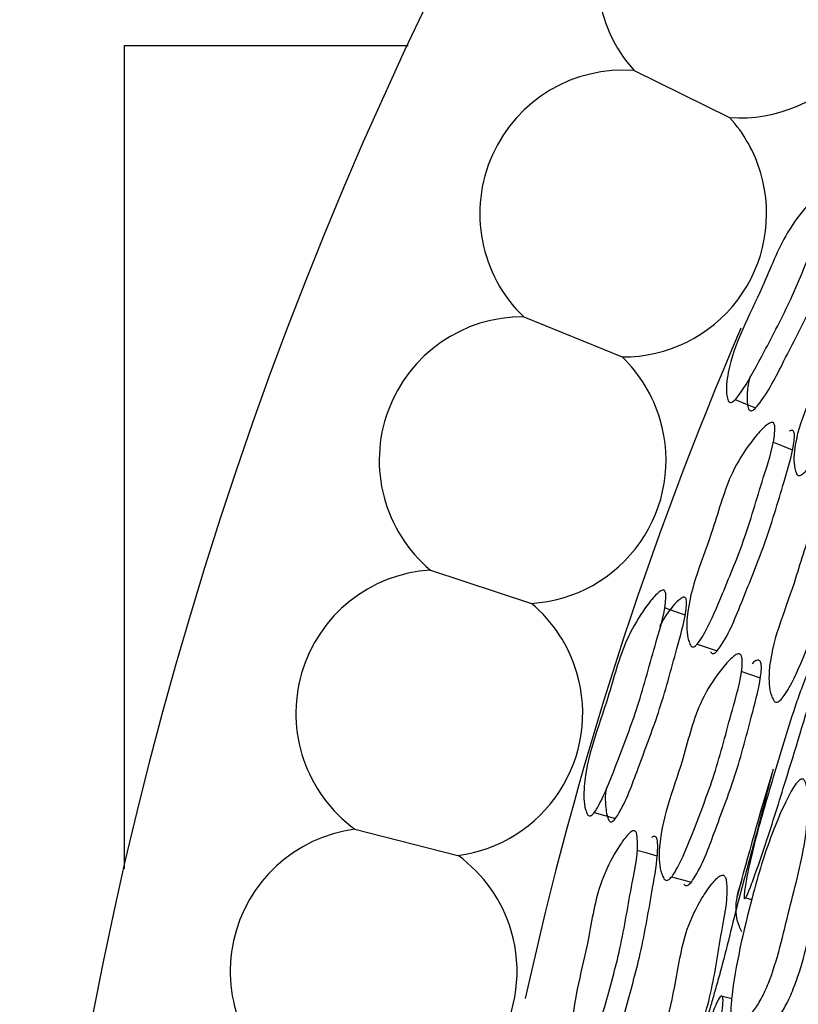
# Model space of a CAD drawing. Units: millimetres. Extents: x 18 to 1436, y 72 to 1488.
# Drawn here: x 556 to 561, y 691 to 698 of the extents above; entities that cross this region are included whole.
import ezdxf

# ---------------------------------------------------------------- set-up
doc = ezdxf.new("R2010")
doc.units = ezdxf.units.MM

msp = doc.modelspace()

# ---------------------------------------------------------------- linework, layer by layer
at = {"color": 7, "linetype": 'Continuous', "lineweight": 25}
for p, q in [((556.3968, 698.2677), (558.426, 698.2677)), ((556.3968, 697.2677), (556.3968, 698.2677)), ((560.042, 698.0879), (560.7248, 697.7528)), ((556.3968, 692.3774), (556.3968, 697.2677)), ((559.2518, 696.3265), (559.9561, 696.0394)), ((558.5851, 694.5149), (559.3075, 694.277)), ((558.0449, 692.6615), (558.782, 692.474)), ((560.8383, 692.1698), (560.8832, 692.1581)), ((560.74, 691.4488), (560.6736, 691.4644))]:
    msp.add_line(p, q, dxfattribs=at)
at = {"color": 7, "linetype": 'Continuous', "lineweight": 25, "flags": 128}
for points in [[(560.7647, 695.7347), (560.8373, 695.7047), (560.9099, 695.6747)], [(561.1746, 695.3718), (561.1049, 695.4008), (561.0351, 695.4298)], [(560.4067, 694.1927), (560.3328, 694.2188), (560.2589, 694.2449)], [(560.4932, 693.9856), (560.565, 693.962), (560.6368, 693.9383)], [(560.9446, 693.7423), (560.8762, 693.7658), (560.8077, 693.7893)], [(559.757, 692.781), (559.8327, 692.7598), (559.9083, 692.7386)], [(560.207, 692.4691), (560.1343, 692.4896), (560.0616, 692.5102)], [(560.3098, 692.3203), (560.3804, 692.302), (560.4509, 692.2837)]]:
    msp.add_lwpolyline(points, dxfattribs=at)
at = {"color": 7, "linetype": 'Continuous', "lineweight": 25}
msp.add_circle((585.1468, 685.7677), 29.5, dxfattribs=at)
for centre, radius, start, end in [((560.8031, 698.7756), 1.0258, 81.66529, 222.09971), ((560.8031, 698.7756), 1.0258, 265.62133, 16.38799), ((559.9637, 697.0651), 1.0258, 85.62133, 226.05575), ((559.9637, 697.0651), 1.0258, 16.38799, 42.09971), ((559.9637, 697.0651), 1.0258, 269.57738, 16.38799), ((559.2443, 695.3008), 1.0258, 89.57738, 230.0118), ((585.1468, 685.7677), 26.5, 156.71179, 167.61591), ((559.2443, 695.3008), 1.0258, 16.38799, 46.05575), ((559.2443, 695.3008), 1.0258, 273.53342, 16.38799), ((558.6483, 693.491), 1.0258, 93.53342, 233.96784), ((558.6483, 693.491), 1.0258, 16.38799, 50.0118), ((558.6483, 693.491), 1.0258, 277.48946, 16.38799), ((585.1468, 685.7677), 25.1978, 163.16851, 165.25813), ((558.1786, 691.6445), 1.0258, 97.48946, 237.92388), ((558.1786, 691.6445), 1.0258, 16.38799, 53.96784), ((558.1786, 691.6445), 1.0258, 281.44551, 16.38799)]:
    msp.add_arc(centre, radius, start, end, dxfattribs=at)
for points, knots in [([(560.7142, 695.7267), (560.711, 695.7385), (560.6955, 695.7964), (560.7267, 696.086), (560.94, 696.4648), (561.0964, 696.8858), (561.2554, 697.0986), (561.3484, 697.1962), (561.3995, 697.2388), (561.4257, 697.2547), (561.4412, 697.2578), (561.4493, 697.2552), (561.4547, 697.2481), (561.4585, 697.2315), (561.4453, 697.113), (561.3244, 696.8477), (561.1775, 696.4668), (560.9891, 696.1095), (560.865, 695.8735), (560.7884, 695.7606), (560.7599, 695.728), (560.7407, 695.7153), (560.7294, 695.7128), (560.72, 695.7167), (560.7162, 695.7232), (560.7142, 695.7267)], [0, 0, 0, 0, 0.012838, 0.063167, 0.245439, 0.364428, 0.433366, 0.469535, 0.485013, 0.496061, 0.500092, 0.503632, 0.507133, 0.51106, 0.52138, 0.612516, 0.745745, 0.864381, 0.948366, 0.967827, 0.981565, 0.986686, 0.991072, 0.995298, 1, 1, 1, 1]), ([(560.8606, 695.667), (560.8625, 695.6636), (560.8662, 695.6571), (560.8755, 695.6533), (560.8867, 695.6559), (560.9056, 695.6685), (560.9948, 695.7732), (561.1206, 696.0305), (561.3189, 696.4022), (561.464, 696.7671), (561.5677, 697.0167), (561.5963, 697.1309), (561.5996, 697.1631), (561.5961, 697.1795), (561.5908, 697.1867), (561.5828, 697.1889), (561.5761, 697.1885), (561.5722, 697.1863), (561.5717, 697.186)], [0, 0, 0, 0, 0.009228, 0.017511, 0.026121, 0.036207, 0.063367, 0.268067, 0.503395, 0.767687, 0.919898, 0.948892, 0.969286, 0.977016, 0.983884, 0.990823, 0.998739, 1, 1, 1, 1]), ([(561.2032, 695.205), (561.1991, 695.2171), (561.1793, 695.2766), (561.1997, 695.571), (561.4159, 695.9498), (561.5655, 696.3749), (561.7292, 696.5861), (561.8261, 696.6817), (561.88, 696.7231), (561.9079, 696.7383), (561.9249, 696.7408), (561.934, 696.7379), (561.9403, 696.7304), (561.9454, 696.7133), (561.9376, 696.593), (561.8186, 696.3259), (561.6766, 695.9425), (561.4874, 695.5846), (561.3622, 695.3487), (561.2833, 695.2367), (561.2534, 695.2046), (561.2329, 695.1925), (561.2206, 695.1903), (561.21, 695.1946), (561.2055, 695.2014), (561.2032, 695.205)], [0, 0, 0, 0, 0.012841, 0.063134, 0.245481, 0.364514, 0.433358, 0.469525, 0.485041, 0.496159, 0.500234, 0.503813, 0.507341, 0.511279, 0.52158, 0.61248, 0.745811, 0.864398, 0.948279, 0.967736, 0.981492, 0.98663, 0.991037, 0.995283, 1, 1, 1, 1]), ([(560.8724, 695.9), (560.8688, 695.8893), (560.853, 695.8422), (560.8508, 695.7754), (560.8496, 695.7068), (560.8574, 695.6786), (560.8606, 695.667)], [0, 0, 0, 0, 0.130188, 0.573119, 0.824323, 1, 1, 1, 1]), ([(560.4447, 693.9772), (560.4399, 693.9885), (560.4165, 694.0444), (560.415, 694.3346), (560.596, 694.7331), (560.7064, 695.168), (560.8488, 695.3962), (560.9356, 695.5021), (560.9847, 695.5494), (561.0107, 695.5679), (561.0269, 695.5724), (561.0359, 695.5707), (561.0425, 695.5642), (561.0487, 695.5481), (561.0498, 695.4296), (560.9545, 695.1538), (560.8462, 694.7609), (560.6906, 694.3862), (560.5872, 694.1386), (560.5194, 694.0185), (560.493, 693.9832), (560.4742, 693.9686), (560.4624, 693.9649), (560.452, 693.9678), (560.4472, 693.9739), (560.4447, 693.9772)], [0, 0, 0, 0, 0.012832, 0.063189, 0.2455, 0.364599, 0.433279, 0.469432, 0.484958, 0.496092, 0.500175, 0.50377, 0.507323, 0.511294, 0.521672, 0.612802, 0.74568, 0.864464, 0.948485, 0.967906, 0.981606, 0.986709, 0.991081, 0.9953, 1, 1, 1, 1]), ([(560.5886, 693.9293), (560.5911, 693.9261), (560.5958, 693.92), (560.6061, 693.9172), (560.6177, 693.921), (560.6362, 693.9355), (560.7186, 694.0489), (560.8214, 694.3177), (560.9858, 694.7077), (561.0944, 695.0847), (561.1735, 695.3427), (561.1894, 695.4589), (561.1889, 695.4912), (561.1829, 695.5071), (561.1764, 695.5136), (561.1676, 695.5151), (561.1594, 695.5135), (561.1544, 695.51), (561.1529, 695.5089)], [0, 0, 0, 0, 0.009199, 0.017444, 0.026009, 0.036041, 0.063071, 0.267305, 0.502372, 0.765311, 0.91706, 0.946036, 0.966482, 0.974274, 0.981225, 0.988253, 0.996252, 1, 1, 1, 1]), ([(561.0401, 693.5819), (561.0345, 693.5936), (561.007, 693.6508), (560.9952, 693.945), (561.1784, 694.3437), (561.2844, 694.7812), (561.4312, 695.0081), (561.5218, 695.1129), (561.5736, 695.1597), (561.6012, 695.1778), (561.6188, 695.1821), (561.6286, 695.1802), (561.6362, 695.1735), (561.6435, 695.1571), (561.6492, 695.0367), (561.555, 694.7598), (561.4503, 694.3647), (561.2943, 693.9894), (561.1902, 693.7417), (561.1203, 693.6219), (561.0927, 693.5868), (561.0726, 693.5725), (561.0599, 693.5691), (561.0484, 693.5722), (561.043, 693.5786), (561.0401, 693.5819)], [0, 0, 0, 0, 0.0128288, 0.0631998, 0.2455258, 0.3645868, 0.4332345, 0.4694504, 0.4850392, 0.4962222, 0.5003211, 0.5039141, 0.507448, 0.5113889, 0.5216989, 0.6127372, 0.7457664, 0.864404, 0.9484065, 0.967863, 0.9815887, 0.9867004, 0.9910777, 0.9952984, 1, 1, 1, 1]), ([(559.7078, 692.7671), (559.7033, 692.7784), (559.681, 692.8341), (559.6777, 693.1253), (559.8447, 693.5267), (559.9503, 693.9633), (560.0829, 694.1934), (560.1637, 694.3013), (560.2094, 694.3496), (560.2336, 694.3685), (560.2487, 694.3734), (560.257, 694.3718), (560.2632, 694.3653), (560.2689, 694.3493), (560.2698, 694.2302), (560.1812, 693.9524), (560.0803, 693.5568), (559.9355, 693.1797), (559.8402, 692.9307), (559.7775, 692.8095), (559.753, 692.7738), (559.7355, 692.7589), (559.7245, 692.7551), (559.7147, 692.7578), (559.7102, 692.7639), (559.7078, 692.7671)], [0, 0, 0, 0, 0.012838, 0.063167, 0.245439, 0.364428, 0.433366, 0.469535, 0.485013, 0.496061, 0.500092, 0.503632, 0.507133, 0.51106, 0.52138, 0.612516, 0.745745, 0.864381, 0.948366, 0.967827, 0.981565, 0.986686, 0.991072, 0.995298, 1, 1, 1, 1]), ([(559.8602, 692.7251), (559.8626, 692.722), (559.867, 692.7159), (559.8767, 692.7133), (559.8874, 692.7172), (559.9047, 692.7319), (559.9809, 692.8465), (560.0755, 693.1168), (560.2284, 693.5094), (560.3293, 693.8889), (560.4028, 694.149), (560.4177, 694.2658), (560.4172, 694.2981), (560.4116, 694.314), (560.4056, 694.3205), (560.3974, 694.322), (560.3825, 694.3171), (560.3309, 694.2752), (560.2732, 694.2038), (560.2341, 694.1312), (560.2234, 694.1112)], [0, 0, 0, 0, 0.007949, 0.015084, 0.0225, 0.031189, 0.054584, 0.230913, 0.433624, 0.661286, 0.7924, 0.817375, 0.834942, 0.841601, 0.847518, 0.853494, 0.860313, 0.879055, 0.966804, 1, 1, 1, 1]), ([(560.2551, 692.3069), (560.2496, 692.3184), (560.2229, 692.3752), (560.2083, 692.6699), (560.3782, 693.0716), (560.4765, 693.5114), (560.614, 693.7405), (560.699, 693.8469), (560.7476, 693.8943), (560.7735, 693.9127), (560.7901, 693.9172), (560.7994, 693.9154), (560.8066, 693.9087), (560.8137, 693.8924), (560.8202, 693.772), (560.7336, 693.4927), (560.6379, 693.0952), (560.4924, 692.7174), (560.396, 692.4684), (560.3308, 692.3479), (560.305, 692.3124), (560.2861, 692.2979), (560.2741, 692.2943), (560.2631, 692.2973), (560.2578, 692.3036), (560.2551, 692.3069)], [0, 0, 0, 0, 0.012841, 0.063134, 0.245481, 0.364514, 0.433358, 0.469525, 0.485041, 0.496159, 0.500234, 0.503813, 0.507341, 0.511279, 0.52158, 0.61248, 0.745811, 0.864398, 0.948279, 0.967736, 0.981492, 0.98663, 0.991037, 0.995283, 1, 1, 1, 1]), ([(560.8296, 692.1659), (560.829, 692.1681), (560.8278, 692.173), (560.8283, 692.194), (560.835, 692.2502), (560.8592, 692.3823), (560.9254, 692.662), (561.0497, 693.0746), (561.1583, 693.4419), (561.2423, 693.6796), (561.2844, 693.7845), (561.3237, 693.8637), (561.3545, 693.9084), (561.3723, 693.9182), (561.3785, 693.9071), (561.3768, 693.8773), (561.3661, 693.8191), (561.2918, 693.541), (561.1583, 693.1188), (561.0104, 692.6317), (560.9121, 692.3494), (560.8607, 692.2125), (560.8425, 692.1761), (560.8366, 692.167), (560.8321, 692.1629), (560.8304, 692.1649), (560.8296, 692.1659)], [0, 0, 0, 0, 0.005387, 0.011639, 0.02748, 0.062823, 0.12706, 0.245938, 0.37244, 0.403864, 0.433063, 0.466639, 0.499666, 0.51383, 0.525699, 0.53693, 0.549807, 0.57755, 0.752357, 0.868981, 0.94557, 0.979187, 0.985148, 0.99041, 0.995244, 1, 1, 1, 1]), ([(560.3967, 692.2697), (560.3994, 692.2664), (560.4046, 692.2602), (560.4154, 692.2572), (560.4272, 692.2609), (560.4458, 692.2754), (560.5261, 692.3888), (560.6211, 692.6595), (560.7749, 693.0528), (560.8715, 693.4344), (560.9419, 693.6959), (560.9532, 693.8137), (560.9512, 693.8464), (560.9443, 693.8627), (560.9373, 693.8693), (560.928, 693.8711), (560.9119, 693.8663), (560.8967, 693.8579), (560.8874, 693.847), (560.886, 693.8454)], [0, 0, 0, 0, 0.009037, 0.01716, 0.025604, 0.035483, 0.062031, 0.261677, 0.491352, 0.749608, 0.897889, 0.926094, 0.945967, 0.953534, 0.96029, 0.967138, 0.974948, 0.99632, 1, 1, 1, 1]), ([(561.0368, 693.0916), (561.0356, 693.087), (561.0328, 693.0768), (561.0179, 693.0214), (560.9864, 692.9005), (560.9149, 692.6188), (560.7942, 692.1871), (560.7001, 691.796), (560.6336, 691.5504), (560.6032, 691.4447), (560.5795, 691.3641), (560.5683, 691.3215), (560.5656, 691.3073), (560.5674, 691.3123), (560.5678, 691.3133)], [0, 0, 0, 0, 0.023837, 0.054142, 0.120554, 0.24352, 0.474794, 0.717848, 0.778008, 0.834966, 0.900159, 0.964061, 0.992709, 1, 1, 1, 1]), ([(559.8444, 692.9579), (559.8421, 692.9469), (559.832, 692.8982), (559.8377, 692.8316), (559.8446, 692.7633), (559.8557, 692.7363), (559.8602, 692.7251)], [0, 0, 0, 0, 0.130188, 0.573119, 0.824323, 1, 1, 1, 1]), ([(561.253, 693.0191), (561.2578, 693.0135), (561.2685, 693.0014), (561.28, 692.9458), (561.2876, 692.8222), (561.2692, 692.5298), (561.1467, 692.0862), (561.0574, 691.6778), (560.9523, 691.4456), (560.8929, 691.3539), (560.833, 691.292), (560.787, 691.2643), (560.7585, 691.2658), (560.7436, 691.281), (560.7352, 691.3114), (560.7318, 691.3681), (560.756, 691.6423), (560.8424, 692.0149), (560.9532, 692.4212), (561.0445, 692.6762), (561.1328, 692.8808), (561.2024, 692.9939), (561.2361, 693.023), (561.2475, 693.0203), (561.253, 693.0191)], [0, 0, 0, 0, 0.013135, 0.028875, 0.062518, 0.125717, 0.246602, 0.372396, 0.40338, 0.433327, 0.467086, 0.500059, 0.515354, 0.528875, 0.541709, 0.555437, 0.583027, 0.751068, 0.808285, 0.87063, 0.942361, 0.97527, 0.988175, 1, 1, 1, 1]), ([(559.6471, 690.9979), (559.641, 691.0086), (559.6112, 691.0613), (559.5754, 691.3494), (559.7079, 691.7665), (559.7661, 692.2113), (559.8806, 692.4548), (559.9542, 692.5702), (559.9974, 692.6231), (560.021, 692.6444), (560.0366, 692.6509), (560.0457, 692.6503), (560.0531, 692.6445), (560.0611, 692.6293), (560.0762, 692.5118), (560.0142, 692.2267), (559.9531, 691.8237), (559.8429, 691.4332), (559.7696, 691.1752), (559.7164, 691.0478), (559.6944, 691.0096), (559.6774, 690.993), (559.6662, 690.9879), (559.6555, 690.9895), (559.65, 690.995), (559.6471, 690.9979)], [0, 0, 0, 0, 0.012832, 0.063189, 0.2455, 0.364599, 0.433279, 0.469432, 0.484958, 0.496092, 0.500175, 0.50377, 0.507323, 0.511294, 0.521672, 0.612802, 0.74568, 0.864464, 0.948485, 0.967906, 0.981606, 0.986709, 0.991081, 0.9953, 1, 1, 1, 1]), ([(559.7957, 690.9674), (559.7986, 690.9646), (559.8039, 690.9591), (559.8145, 690.9575), (559.8255, 690.9626), (559.8422, 690.9792), (559.9106, 691.1016), (559.9809, 691.3806), (560.098, 691.7874), (560.1613, 692.1746), (560.2093, 692.4401), (560.2114, 692.5574), (560.207, 692.5894), (560.1992, 692.6045), (560.192, 692.6102), (560.1831, 692.6106), (560.1751, 692.608), (560.1706, 692.604), (560.1692, 692.6027)], [0, 0, 0, 0, 0.009199, 0.017444, 0.026009, 0.036041, 0.063071, 0.267305, 0.502372, 0.765311, 0.91706, 0.946036, 0.966482, 0.974274, 0.981225, 0.988253, 0.996252, 1, 1, 1, 1]), ([(560.2851, 690.6759), (560.2782, 690.6868), (560.2441, 690.7404), (560.1975, 691.0311), (560.3324, 691.4487), (560.3858, 691.8956), (560.5048, 692.1383), (560.5823, 692.2531), (560.6282, 692.3057), (560.6535, 692.3269), (560.6704, 692.3333), (560.6805, 692.3326), (560.6888, 692.3268), (560.698, 692.3114), (560.7179, 692.1925), (560.6564, 691.9065), (560.6119, 691.5665), (560.5485, 691.3374), (560.528, 691.2634)], [0, 0, 0, 0, 0.015852, 0.078093, 0.303383, 0.450501, 0.535325, 0.580075, 0.599337, 0.613156, 0.61822, 0.62266, 0.627027, 0.631896, 0.644636, 0.757127, 0.921504, 1, 1, 1, 1]), ([(560.812, 691.9284), (560.806, 691.9402), (560.7766, 691.9983), (560.7593, 692.135), (560.797, 692.2502), (560.8157, 692.3071)], [0, 0, 0, 0, 0.11425, 0.562447, 1, 1, 1, 1]), ([(560.9464, 691.2265), (560.9522, 691.2253), (560.9719, 691.2212), (561.0162, 691.2514), (561.0737, 691.3126), (561.1314, 691.4043), (561.2326, 691.6336), (561.2847, 691.8574), (561.3265, 692.0367)], [0, 0, 0, 0, 0.050477, 0.171765, 0.296962, 0.409262, 0.526695, 1, 1, 1, 1]), ([(560.3071, 689.6729), (560.3063, 689.6751), (560.3046, 689.6798), (560.303, 689.7008), (560.3039, 689.7574), (560.3146, 689.8912), (560.3522, 690.1762), (560.4341, 690.5992), (560.5049, 690.9757), (560.5646, 691.2207), (560.5957, 691.3293), (560.6269, 691.412), (560.653, 691.4596), (560.6697, 691.4712), (560.677, 691.4608), (560.6783, 691.4309), (560.6735, 691.3719), (560.6278, 691.0878), (560.5377, 690.6542), (560.4398, 690.1546), (560.3706, 689.8639), (560.3333, 689.7224), (560.3189, 689.6844), (560.3139, 689.6747), (560.3099, 689.6702), (560.308, 689.672), (560.3071, 689.6729)], [0, 0, 0, 0, 0.005387, 0.011639, 0.02748, 0.062823, 0.12706, 0.245938, 0.37244, 0.403864, 0.433063, 0.466639, 0.499666, 0.51383, 0.525699, 0.53693, 0.549807, 0.57755, 0.752357, 0.868981, 0.94557, 0.979187, 0.985148, 0.99041, 0.995244, 1, 1, 1, 1])]:
    msp.add_open_spline(points, degree=3, knots=knots, dxfattribs=at)

doc.saveas('drawing.dxf')
